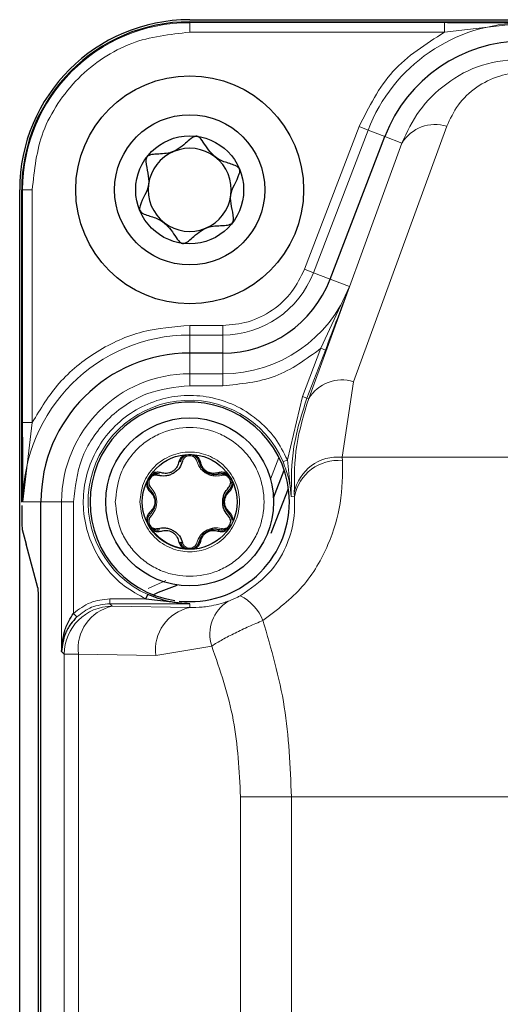
# Model space of a CAD drawing. Units: millimetres. Extents: x 326 to 2712, y 85 to 2184.
# Drawn here: x 515 to 535, y 1754 to 1795 of the extents above; entities that cross this region are included whole.
import ezdxf

# ---------------------------------------------------------------- set-up
doc = ezdxf.new("R2010")
doc.units = ezdxf.units.MM

msp = doc.modelspace()

# ---------------------------------------------------------------- linework, layer by layer
at = {"color": 7, "linetype": 'Continuous', "lineweight": 25}
for p, q in [((521.612, 1795.417), (559.962, 1795.417)), ((521.612, 1795.329), (535.627, 1795.329)), ((527.468, 1784.609), (529.749, 1790.551)), ((514.525, 1666.329), (514.525, 1788.329)), ((514.612, 1775.315), (514.612, 1788.329)), ((522.987, 1781.529), (521.612, 1781.529)), ((525.108, 1775.495), (525.551, 1776.649)), ((525.386, 1775.001), (525.728, 1775.892)), ((515.412, 1679.329), (515.412, 1775.329)), ((525.012, 1774.025), (525.386, 1775.001)), ((514.628, 1774.181), (514.791, 1773.575)), ((515.28, 1771.749), (514.791, 1773.575)), ((521.358, 1773.4), (521.359, 1773.378)), ((519.787, 1771.288), (519.869, 1771.47)), ((519.787, 1771.288), (521.612, 1771.088)), ((515.298, 1770.179), (515.298, 1684.48))]:
    msp.add_line(p, q, dxfattribs=at)
at = {"color": 7, "linetype": 'Continuous', "lineweight": 18}
for p, q in [((521.612, 1795.329), (521.612, 1795.293)), ((521.612, 1795.293), (532.23, 1795.293)), ((521.612, 1795.293), (521.612, 1794.893)), ((532.23, 1795.293), (532.23, 1794.893)), ((532.23, 1794.893), (535.537, 1795.279)), ((521.612, 1794.893), (532.23, 1794.893)), ((528.676, 1790.963), (526.395, 1785.021)), ((529.049, 1790.82), (526.768, 1784.878)), ((528.444, 1780.335), (532.329, 1790.975)), ((529.049, 1790.82), (528.676, 1790.963)), ((529.049, 1790.82), (529.749, 1790.551)), ((529.749, 1790.551), (530.462, 1790.278)), ((526.577, 1779.637), (530.462, 1790.278)), ((514.612, 1788.329), (514.649, 1788.329)), ((514.649, 1778.637), (514.649, 1788.329)), ((514.649, 1788.329), (515.049, 1788.329)), ((515.049, 1778.637), (515.049, 1788.329)), ((526.768, 1784.878), (526.395, 1785.021)), ((526.768, 1784.878), (527.468, 1784.609)), ((527.468, 1784.609), (528.271, 1784.301)), ((527.082, 1781.727), (528.271, 1784.301)), ((521.612, 1782.679), (521.612, 1782.279)), ((522.987, 1782.679), (521.612, 1782.679)), ((522.987, 1782.679), (522.987, 1782.279)), ((521.612, 1781.529), (521.612, 1782.279)), ((522.987, 1782.279), (521.612, 1782.279)), ((522.987, 1781.529), (522.987, 1782.279)), ((526.312, 1779.721), (527.082, 1781.727)), ((527.082, 1781.727), (527.269, 1781.656)), ((521.612, 1780.669), (521.612, 1781.529)), ((522.987, 1780.669), (522.987, 1781.529)), ((527.269, 1781.656), (526.499, 1779.649)), ((521.612, 1780.169), (521.612, 1780.669)), ((521.612, 1780.669), (522.987, 1780.669)), ((522.987, 1780.669), (522.987, 1780.169)), ((522.987, 1780.169), (521.612, 1780.169)), ((527.972, 1777.187), (528.444, 1780.335)), ((525.685, 1777.083), (526.312, 1779.721)), ((526.312, 1779.721), (526.499, 1779.649)), ((526.499, 1779.649), (526.577, 1779.637)), ((514.649, 1778.637), (515.049, 1778.637)), ((514.663, 1775.329), (515.049, 1778.637)), ((524.981, 1776.279), (525.329, 1777.185)), ((525.502, 1777.004), (525.685, 1777.083)), ((525.848, 1775.549), (525.685, 1777.083)), ((527.972, 1777.187), (527.98, 1777.047)), ((591.252, 1777.187), (527.972, 1777.187)), ((525.974, 1775.705), (525.983, 1775.547)), ((515.412, 1775.329), (514.663, 1775.329)), ((515.412, 1775.329), (516.273, 1775.329)), ((516.273, 1769.1), (516.273, 1775.329)), ((516.273, 1775.329), (516.773, 1775.329)), ((516.773, 1770.686), (516.773, 1775.329)), ((525.848, 1775.549), (525.983, 1775.547)), ((519.877, 1771.72), (520.612, 1772.049)), ((518.285, 1771.088), (518.285, 1771.288)), ((518.285, 1771.288), (519.787, 1771.288)), ((518.385, 1770.987), (518.285, 1771.088)), ((518.285, 1771.088), (521.612, 1771.088)), ((521.612, 1770.931), (521.612, 1771.088)), ((516.773, 1770.686), (516.91, 1770.541)), ((521.612, 1770.931), (518.385, 1770.987)), ((516.386, 1768.987), (516.273, 1769.1)), ((520.198, 1768.931), (522.53, 1769.327)), ((516.971, 1768.987), (516.386, 1768.987)), ((516.386, 1685.672), (516.386, 1768.987)), ((516.971, 1685.672), (516.971, 1768.987)), ((516.971, 1768.987), (520.198, 1768.931)), ((523.733, 1763.045), (523.733, 1691.614)), ((525.855, 1763.045), (523.733, 1763.045)), ((525.855, 1763.045), (593.369, 1763.045)), ((525.855, 1691.614), (525.855, 1763.045))]:
    msp.add_line(p, q, dxfattribs=at)
at = {"color": 7, "linetype": 'Continuous', "lineweight": 25, "flags": 128}
for points in [[(521.228, 1773.656), (521.232, 1773.649), (521.238, 1773.642), (521.246, 1773.637), (521.257, 1773.633), (521.27, 1773.63), (521.285, 1773.629), (521.3, 1773.629), (521.317, 1773.631)], [(520.085, 1771.464), (520.314, 1771.574), (521.093, 1771.868)]]:
    msp.add_lwpolyline(points, dxfattribs=at)
at = {"color": 7, "linetype": 'Continuous', "lineweight": 25}
for centre, radius in [((521.612, 1788.329), 4.75), ((521.612, 1788.329), 3.13), ((521.612, 1788.329), 2.25), ((521.612, 1775.329), 3.5), ((521.612, 1775.329), 1.975)]:
    msp.add_circle(centre, radius, dxfattribs=at)
for centre, radius, start, end in [((521.612, 1788.329), 7.087, 90, 180), ((521.612, 1788.329), 7, 90, 180), ((535.537, 1788.329), 6.2, 90, 159), ((521.612, 1788.329), 1.731, 112.4483, 172.4483), ((521.612, 1788.329), 1.731, 52.4483, 112.4483), ((521.612, 1788.329), 1.731, 352.4483, 52.4483), ((521.612, 1788.329), 1.731, 172.4483, 232.4483), ((521.612, 1788.329), 1.731, 292.4483, 352.4483), ((521.612, 1788.329), 1.731, 232.4483, 292.4483), ((522.987, 1786.329), 4.8, 270, 339), ((521.612, 1775.329), 6.2, 90, 180), ((521.612, 1775.329), 4.154, 0, 261.342), ((522.86, 1776.572), 0.0739, 202.3769, 277.054), ((521.612, 1775.329), 4.154, 264.0045, 0), ((522.064, 1773.628), 0.0739, 82.3769, 157.054)]:
    msp.add_arc(centre, radius, start, end, dxfattribs=at)
at = {"color": 7, "linetype": 'Continuous', "lineweight": 18}
for centre, radius, start, end in [((521.612, 1788.329), 6.963, 90, 180), ((535.537, 1788.329), 6.95, 90, 159), ((531.84, 1789.438), 1.613, 72.3329, 148.6451), ((522.987, 1786.329), 4.05, 270, 339), ((522.987, 1786.329), 5.661, 270, 339), ((521.612, 1775.329), 6.95, 90, 180), ((521.612, 1775.329), 5.339, 90, 180), ((527.954, 1778.798), 1.613, 72.3329, 148.6451), ((521.612, 1775.329), 4.235, 23.2901, 245.6944), ((527.772, 1775.37), 1.829, 83.698, 169.4267), ((527.788, 1775.223), 1.834, 83.9872, 169.8173), ((521.612, 1775.329), 1.946, 217.5034, 262.4966), ((522.86, 1774.087), 0.0739, 82.946, 157.6231), ((524.063, 1769.819), 1.61, 121.5796, 197.7949), ((522.842, 1769.656), 1.968, 21.9372, 63.5261), ((518.386, 1768.986), 2, 90.0204, 179.9796), ((518.77, 1769.215), 1.813, 102.2379, 187.2251), ((521.996, 1769.159), 1.813, 102.2379, 187.2251)]:
    msp.add_arc(centre, radius, start, end, dxfattribs=at)
for points, knots in [([(532.23, 1795.293), (532.586, 1795.292), (533.336, 1795.291), (534.433, 1795.286), (535.171, 1795.281), (535.537, 1795.279)], [0, 0, 0, 0, 0.313335, 0.659527, 1, 1, 1, 1]), ([(515.049, 1788.329), (515.137, 1789.155), (515.271, 1790.425), (516.09, 1791.953), (516.937, 1793.005), (517.988, 1793.852), (519.516, 1794.67), (520.786, 1794.805), (521.612, 1794.893)], [0, 0, 0, 0, 0.2394568, 0.3683607, 0.5, 0.6316393, 0.7605432, 1, 1, 1, 1]), ([(530.462, 1790.278), (530.677, 1790.74), (531.107, 1791.664), (532.268, 1792.799), (533.773, 1793.635), (534.948, 1793.748), (535.537, 1793.805)], [0, 0, 0, 0, 0.250144, 0.500104, 0.749407, 1, 1, 1, 1]), ([(532.329, 1790.975), (532.469, 1791.279), (532.743, 1791.874), (533.5, 1792.614), (534.323, 1793.03), (535.023, 1793.197), (535.367, 1793.212), (535.537, 1793.219)], [0, 0, 0, 0, 0.279118, 0.546736, 0.786847, 0.89448, 1, 1, 1, 1]), ([(526.395, 1785.021), (526.238, 1784.698), (525.917, 1784.036), (525.084, 1783.278), (524.078, 1782.772), (523.345, 1782.709), (522.987, 1782.679)], [0, 0, 0, 0, 0.244248, 0.5, 0.755752, 1, 1, 1, 1]), ([(528.271, 1784.301), (528.161, 1784.009), (527.939, 1783.419), (527.607, 1782.541), (527.378, 1781.941), (527.269, 1781.656)], [0, 0, 0, 0, 0.3398763, 0.6865947, 1, 1, 1, 1]), ([(521.612, 1782.679), (520.949, 1782.627), (519.596, 1782.521), (517.713, 1781.66), (516.097, 1780.366), (515.394, 1779.206), (515.049, 1778.637)], [0, 0, 0, 0, 0.245178, 0.5, 0.754822, 1, 1, 1, 1]), ([(516.773, 1775.329), (516.837, 1775.938), (516.937, 1776.875), (517.54, 1778.001), (518.165, 1778.777), (518.94, 1779.401), (520.067, 1780.005), (521.003, 1780.104), (521.612, 1780.169)], [0, 0, 0, 0, 0.239457, 0.368361, 0.5, 0.631639, 0.760543, 1, 1, 1, 1]), ([(519.787, 1771.288), (519.481, 1771.452), (518.855, 1771.787), (518.088, 1772.567), (517.514, 1773.515), (517.199, 1774.569), (517.147, 1775.635), (517.343, 1776.676), (517.785, 1777.658), (518.472, 1778.526), (519.352, 1779.197), (520.342, 1779.622), (521.385, 1779.799), (522.451, 1779.729), (523.499, 1779.395), (524.437, 1778.804), (525.203, 1778.023), (525.527, 1777.391), (525.685, 1777.083)], [0, 0, 0, 0, 0.060258, 0.123591, 0.188242, 0.252227, 0.313679, 0.37309, 0.435572, 0.5, 0.564428, 0.62691, 0.686321, 0.747773, 0.811758, 0.876409, 0.939742, 1, 1, 1, 1]), ([(526.499, 1779.649), (526.283, 1778.984), (525.851, 1777.652), (525.849, 1776.251), (525.848, 1775.549)], [0, 0, 0, 0, 0.499217, 1, 1, 1, 1]), ([(525.974, 1775.705), (525.974, 1776.369), (525.975, 1777.698), (526.376, 1778.99), (526.577, 1779.637)], [0, 0, 0, 0, 0.498984, 1, 1, 1, 1]), ([(514.663, 1775.329), (514.66, 1775.695), (514.656, 1776.432), (514.65, 1777.53), (514.649, 1778.28), (514.649, 1778.637)], [0, 0, 0, 0, 0.339834, 0.686626, 1, 1, 1, 1]), ([(518.512, 1775.329), (518.554, 1775.719), (518.618, 1776.321), (519.004, 1777.044), (519.405, 1777.537), (519.898, 1777.94), (520.62, 1778.313), (521.612, 1778.505), (522.604, 1778.313), (523.327, 1777.94), (523.819, 1777.536), (524.222, 1777.044), (524.596, 1776.321), (524.787, 1775.329), (524.596, 1774.338), (524.222, 1773.615), (523.819, 1773.122), (523.326, 1772.719), (522.604, 1772.346), (521.612, 1772.154), (520.62, 1772.346), (519.898, 1772.719), (519.405, 1773.123), (519.004, 1773.615), (518.618, 1774.338), (518.554, 1774.94), (518.512, 1775.329)], [0, 0, 0, 0, 0.059861, 0.092444, 0.125, 0.157583, 0.190139, 0.25, 0.309861, 0.342444, 0.375, 0.407583, 0.440139, 0.5, 0.559861, 0.592444, 0.625, 0.657583, 0.690139, 0.75, 0.809861, 0.842444, 0.875, 0.907583, 0.940139, 1, 1, 1, 1]), ([(519.537, 1775.329), (519.565, 1775.59), (519.608, 1775.993), (519.866, 1776.477), (520.134, 1776.807), (520.465, 1777.076), (520.948, 1777.327), (521.612, 1777.455), (522.276, 1777.327), (522.76, 1777.077), (523.089, 1776.807), (523.359, 1776.477), (523.609, 1775.993), (523.737, 1775.329), (523.609, 1774.666), (523.359, 1774.182), (523.089, 1773.852), (522.76, 1773.582), (522.276, 1773.332), (521.612, 1773.204), (520.948, 1773.332), (520.465, 1773.582), (520.135, 1773.852), (519.866, 1774.182), (519.608, 1774.666), (519.565, 1775.069), (519.537, 1775.329)], [0, 0, 0, 0, 0.059861, 0.09241, 0.125, 0.157549, 0.190139, 0.25, 0.309861, 0.34241, 0.375, 0.407549, 0.440139, 0.5, 0.559861, 0.59241, 0.625, 0.657549, 0.690139, 0.75, 0.809861, 0.84241, 0.875, 0.907549, 0.940139, 1, 1, 1, 1]), ([(521.907, 1777.028), (521.897, 1777.058), (521.877, 1777.117), (521.808, 1777.191), (521.718, 1777.243), (521.612, 1777.26), (521.506, 1777.243), (521.416, 1777.191), (521.348, 1777.117), (521.327, 1777.058), (521.317, 1777.028)], [0, 0, 0, 0, 0.124985, 0.248745, 0.37598, 0.500735, 0.625041, 0.752026, 0.875343, 1, 1, 1, 1]), ([(522.936, 1776.435), (522.833, 1776.417), (522.678, 1776.391), (522.457, 1776.444), (522.296, 1776.515), (522.154, 1776.619), (521.998, 1776.784), (521.943, 1776.931), (521.907, 1777.028)], [0, 0, 0, 0, 0.247342, 0.373767, 0.500754, 0.627147, 0.753082, 1, 1, 1, 1]), ([(527.98, 1777.047), (527.981, 1776.462), (527.982, 1775.348), (527.439, 1773.52), (526.431, 1771.727), (525.255, 1770.836), (524.667, 1770.391)], [0, 0, 0, 0, 0.262036, 0.499801, 0.75001, 1, 1, 1, 1]), ([(525.502, 1777.004), (525.593, 1776.762), (525.776, 1776.276), (525.824, 1775.792), (525.848, 1775.549)], [0, 0, 0, 0, 0.49865, 1, 1, 1, 1]), ([(519.993, 1775.923), (520.06, 1775.843), (520.16, 1775.722), (520.224, 1775.504), (520.244, 1775.329), (520.224, 1775.153), (520.16, 1774.936), (520.06, 1774.816), (519.993, 1774.736)], [0, 0, 0, 0, 0.247342, 0.373767, 0.500754, 0.627147, 0.753082, 1, 1, 1, 1]), ([(525.983, 1775.547), (525.987, 1775.206), (525.996, 1774.562), (525.662, 1773.447), (524.986, 1772.294), (524.141, 1771.709), (523.719, 1771.417)], [0, 0, 0, 0, 0.264453, 0.500061, 0.75019, 1, 1, 1, 1]), ([(521.907, 1773.631), (521.944, 1773.728), (521.998, 1773.876), (522.155, 1774.04), (522.297, 1774.145), (522.459, 1774.216), (522.679, 1774.268), (522.833, 1774.242), (522.936, 1774.224)], [0, 0, 0, 0, 0.247342, 0.373767, 0.500754, 0.627147, 0.753082, 1, 1, 1, 1]), ([(521.317, 1773.631), (521.327, 1773.601), (521.348, 1773.542), (521.416, 1773.468), (521.507, 1773.416), (521.613, 1773.399), (521.719, 1773.416), (521.808, 1773.468), (521.877, 1773.542), (521.897, 1773.601), (521.907, 1773.631)], [0, 0, 0, 0, 0.124995, 0.248727, 0.376011, 0.500769, 0.625078, 0.752023, 0.87536, 1, 1, 1, 1]), ([(516.773, 1770.686), (516.996, 1770.859), (517.442, 1771.204), (518.004, 1771.26), (518.285, 1771.288)], [0, 0, 0, 0, 0.49998, 1, 1, 1, 1]), ([(518.285, 1771.088), (518.022, 1771.061), (517.511, 1771.009), (517.107, 1770.694), (516.91, 1770.541)], [0, 0, 0, 0, 0.5135766, 1, 1, 1, 1]), ([(523.22, 1771.191), (522.954, 1771.111), (522.592, 1771.001), (522.054, 1770.935), (521.785, 1770.932), (521.612, 1770.931)], [0, 0, 0, 0, 0.4999208, 0.6793628, 1, 1, 1, 1]), ([(523.719, 1771.417), (523.675, 1771.394), (523.587, 1771.347), (523.45, 1771.283), (523.322, 1771.229), (523.255, 1771.204), (523.22, 1771.191)], [0, 0, 0, 0, 0.234407, 0.470665, 0.721156, 1, 1, 1, 1]), ([(524.667, 1770.391), (524.47, 1770.308), (524.076, 1770.141), (523.5, 1769.869), (522.966, 1769.593), (522.675, 1769.416), (522.53, 1769.327)], [0, 0, 0, 0, 0.249935, 0.502115, 0.75276, 1, 1, 1, 1]), ([(524.667, 1770.391), (525.012, 1769.207), (525.694, 1766.868), (525.802, 1764.309), (525.855, 1763.045)], [0, 0, 0, 0, 0.506014, 1, 1, 1, 1]), ([(522.53, 1769.327), (522.88, 1768.318), (523.567, 1766.333), (523.679, 1764.129), (523.733, 1763.045)], [0, 0, 0, 0, 0.508329, 1, 1, 1, 1])]:
    msp.add_open_spline(points, degree=3, knots=knots, dxfattribs=at)
for points in [[(528.676, 1790.963), (529.085, 1791.784), (529.903, 1793.425), (531.454, 1794.404), (532.23, 1794.893)], [(522.987, 1780.169), (523.741, 1780.24), (525.249, 1780.383), (526.471, 1781.279), (527.082, 1781.727)]]:
    msp.add_open_spline(points, degree=3, dxfattribs=at)
at = {"color": 7, "linetype": 'Continuous', "lineweight": 25}
for points, knots in [([(521.908, 1790.56), (521.882, 1790.56), (521.828, 1790.559), (521.747, 1790.518), (521.614, 1790.426), (521.334, 1790.159), (520.85, 1789.816), (520.327, 1789.828), (520.038, 1789.798), (519.927, 1789.773), (519.858, 1789.736), (519.833, 1789.706), (519.828, 1789.701)], [0, 0, 0, 0, 0.032546, 0.070246, 0.114714, 0.242519, 0.57323, 0.843345, 0.901427, 0.950313, 0.990543, 1, 1, 1, 1]), ([(523.692, 1789.189), (523.689, 1789.195), (523.671, 1789.232), (523.608, 1789.289), (523.47, 1789.359), (523.197, 1789.45), (522.707, 1789.599), (522.342, 1790.043), (522.133, 1790.392), (522, 1790.53), (521.937, 1790.551), (521.908, 1790.56)], [0, 0, 0, 0, 0.009459, 0.052731, 0.106051, 0.209828, 0.426854, 0.757645, 0.914764, 0.961274, 1, 1, 1, 1]), ([(519.828, 1789.701), (519.814, 1789.674), (519.783, 1789.613), (519.794, 1789.22), (520.064, 1788.535), (519.625, 1787.944), (519.512, 1787.566), (519.526, 1787.5), (519.533, 1787.47)], [0, 0, 0, 0, 0.039112, 0.086197, 0.5, 0.913803, 0.960888, 1, 1, 1, 1]), ([(523.396, 1786.958), (523.41, 1786.985), (523.441, 1787.045), (523.43, 1787.439), (523.16, 1788.124), (523.599, 1788.715), (523.712, 1789.093), (523.698, 1789.159), (523.692, 1789.189)], [0, 0, 0, 0, 0.039112, 0.086197, 0.5, 0.913803, 0.960888, 1, 1, 1, 1]), ([(519.533, 1787.47), (519.536, 1787.464), (519.553, 1787.427), (519.616, 1787.369), (519.754, 1787.3), (520.028, 1787.209), (520.518, 1787.06), (520.882, 1786.616), (521.091, 1786.267), (521.224, 1786.129), (521.288, 1786.108), (521.316, 1786.099)], [0, 0, 0, 0, 0.009459, 0.052731, 0.106051, 0.209828, 0.426854, 0.757645, 0.914764, 0.961274, 1, 1, 1, 1]), ([(521.316, 1786.099), (521.342, 1786.099), (521.397, 1786.1), (521.477, 1786.141), (521.61, 1786.233), (521.89, 1786.5), (522.374, 1786.843), (522.897, 1786.831), (523.186, 1786.86), (523.297, 1786.886), (523.367, 1786.923), (523.391, 1786.953), (523.396, 1786.958)], [0, 0, 0, 0, 0.032546, 0.070246, 0.114714, 0.242519, 0.57323, 0.843345, 0.901427, 0.950313, 0.990543, 1, 1, 1, 1]), ([(521.358, 1777.259), (521.331, 1777.239), (521.276, 1777.198), (521.196, 1777.097), (521.168, 1777.014), (521.15, 1776.958)], [0, 0, 0, 0, 0.243568, 0.498605, 1, 1, 1, 1]), ([(521.228, 1777.003), (521.244, 1777.052), (521.274, 1777.141), (521.362, 1777.212), (521.402, 1777.244)], [0, 0, 0, 0, 0.554253, 1, 1, 1, 1]), ([(521.402, 1777.244), (521.434, 1777.261), (521.497, 1777.295), (521.575, 1777.302), (521.612, 1777.304)], [0, 0, 0, 0, 0.517989, 1, 1, 1, 1]), ([(521.612, 1777.304), (521.65, 1777.302), (521.727, 1777.295), (521.79, 1777.261), (521.822, 1777.244)], [0, 0, 0, 0, 0.482011, 1, 1, 1, 1]), ([(521.822, 1777.244), (521.862, 1777.212), (521.951, 1777.141), (521.98, 1777.052), (521.996, 1777.003)], [0, 0, 0, 0, 0.445748, 1, 1, 1, 1]), ([(522.074, 1776.958), (522.056, 1777.013), (522.028, 1777.097), (521.948, 1777.198), (521.893, 1777.239), (521.866, 1777.259)], [0, 0, 0, 0, 0.497964, 0.756162, 1, 1, 1, 1]), ([(521.317, 1777.028), (521.281, 1776.931), (521.226, 1776.783), (521.07, 1776.619), (520.927, 1776.514), (520.766, 1776.443), (520.545, 1776.391), (520.391, 1776.417), (520.289, 1776.435)], [0, 0, 0, 0, 0.247342, 0.373767, 0.500754, 0.627147, 0.753082, 1, 1, 1, 1]), ([(521.15, 1776.958), (521.13, 1776.892), (521.099, 1776.793), (520.995, 1776.667), (520.888, 1776.584), (520.763, 1776.533), (520.602, 1776.506), (520.5, 1776.529), (520.433, 1776.544)], [0, 0, 0, 0, 0.249478, 0.375363, 0.499682, 0.624178, 0.749911, 1, 1, 1, 1]), ([(521.996, 1777.003), (522.024, 1776.921), (522.067, 1776.798), (522.198, 1776.65), (522.322, 1776.559), (522.463, 1776.497), (522.657, 1776.457), (522.785, 1776.482), (522.869, 1776.498)], [0, 0, 0, 0, 0.249715, 0.38093, 0.500361, 0.619761, 0.750912, 1, 1, 1, 1]), ([(522.792, 1776.544), (522.724, 1776.529), (522.623, 1776.506), (522.461, 1776.533), (522.336, 1776.583), (522.23, 1776.666), (522.126, 1776.792), (522.095, 1776.892), (522.074, 1776.958)], [0, 0, 0, 0, 0.249478, 0.375364, 0.499683, 0.624179, 0.749913, 1, 1, 1, 1]), ([(519.902, 1776.317), (519.923, 1776.348), (519.967, 1776.412), (520.028, 1776.449), (520.059, 1776.469)], [0, 0, 0, 0, 0.482037, 1, 1, 1, 1]), ([(520.289, 1776.435), (520.258, 1776.44), (520.196, 1776.452), (520.098, 1776.43), (520.008, 1776.378), (519.94, 1776.294), (519.902, 1776.194), (519.902, 1776.09), (519.932, 1775.994), (519.973, 1775.947), (519.993, 1775.923)], [0, 0, 0, 0, 0.124995, 0.248727, 0.376011, 0.500769, 0.625078, 0.752023, 0.87536, 1, 1, 1, 1]), ([(520.059, 1776.469), (520.084, 1776.48), (520.136, 1776.503), (520.24, 1776.521), (520.31, 1776.507), (520.355, 1776.498)], [0, 0, 0, 0, 0.2363613, 0.4997922, 1, 1, 1, 1]), ([(520.433, 1776.544), (520.375, 1776.556), (520.289, 1776.574), (520.162, 1776.554), (520.099, 1776.527), (520.069, 1776.514)], [0, 0, 0, 0, 0.501393, 0.756431, 1, 1, 1, 1]), ([(523.156, 1776.514), (523.125, 1776.527), (523.063, 1776.554), (522.935, 1776.574), (522.849, 1776.556), (522.792, 1776.544)], [0, 0, 0, 0, 0.243568, 0.498605, 1, 1, 1, 1]), ([(522.869, 1776.498), (522.916, 1776.507), (522.985, 1776.521), (523.09, 1776.503), (523.141, 1776.48), (523.165, 1776.469)], [0, 0, 0, 0, 0.511207, 0.768865, 1, 1, 1, 1]), ([(523.231, 1775.923), (523.252, 1775.947), (523.292, 1775.994), (523.322, 1776.091), (523.322, 1776.195), (523.284, 1776.295), (523.216, 1776.378), (523.126, 1776.43), (523.028, 1776.452), (522.966, 1776.44), (522.936, 1776.435)], [0, 0, 0, 0, 0.124995, 0.248727, 0.376011, 0.500769, 0.625078, 0.752023, 0.87536, 1, 1, 1, 1]), ([(523.165, 1776.469), (523.196, 1776.449), (523.257, 1776.412), (523.301, 1776.348), (523.323, 1776.317)], [0, 0, 0, 0, 0.517963, 1, 1, 1, 1]), ([(519.814, 1776.074), (519.818, 1776.041), (519.826, 1775.973), (519.873, 1775.853), (519.932, 1775.787), (519.971, 1775.744)], [0, 0, 0, 0, 0.243838, 0.502036, 1, 1, 1, 1]), ([(519.849, 1776.105), (519.85, 1776.142), (519.852, 1776.213), (519.886, 1776.283), (519.902, 1776.317)], [0, 0, 0, 0, 0.517963, 1, 1, 1, 1]), ([(519.971, 1775.834), (519.937, 1775.872), (519.874, 1775.942), (519.857, 1776.055), (519.849, 1776.105)], [0, 0, 0, 0, 0.554252, 1, 1, 1, 1]), ([(523.375, 1776.105), (523.367, 1776.055), (523.35, 1775.942), (523.288, 1775.872), (523.253, 1775.834)], [0, 0, 0, 0, 0.445748, 1, 1, 1, 1]), ([(523.253, 1775.744), (523.292, 1775.787), (523.351, 1775.853), (523.398, 1775.973), (523.406, 1776.041), (523.41, 1776.074)], [0, 0, 0, 0, 0.497962, 0.756161, 1, 1, 1, 1]), ([(523.323, 1776.317), (523.339, 1776.283), (523.372, 1776.213), (523.374, 1776.142), (523.375, 1776.105)], [0, 0, 0, 0, 0.4820368, 1, 1, 1, 1]), ([(519.971, 1774.825), (520.028, 1774.89), (520.113, 1774.989), (520.176, 1775.177), (520.193, 1775.33), (520.175, 1775.483), (520.113, 1775.67), (520.027, 1775.769), (519.971, 1775.834)], [0, 0, 0, 0, 0.249715, 0.38093, 0.500361, 0.619761, 0.750912, 1, 1, 1, 1]), ([(519.971, 1775.744), (520.018, 1775.693), (520.088, 1775.616), (520.145, 1775.463), (520.164, 1775.33), (520.145, 1775.196), (520.088, 1775.043), (520.018, 1774.966), (519.971, 1774.915)], [0, 0, 0, 0, 0.249478, 0.375363, 0.499682, 0.624161, 0.749901, 1, 1, 1, 1]), ([(523.231, 1774.736), (523.165, 1774.816), (523.064, 1774.937), (523, 1775.155), (522.981, 1775.33), (523, 1775.506), (523.065, 1775.723), (523.165, 1775.843), (523.231, 1775.923)], [0, 0, 0, 0, 0.2473425, 0.3737666, 0.5007535, 0.6271472, 0.7530821, 1, 1, 1, 1]), ([(523.253, 1775.834), (523.197, 1775.769), (523.111, 1775.67), (523.049, 1775.482), (523.032, 1775.329), (523.049, 1775.176), (523.111, 1774.989), (523.197, 1774.89), (523.253, 1774.825)], [0, 0, 0, 0, 0.249715, 0.38093, 0.500361, 0.619761, 0.750912, 1, 1, 1, 1]), ([(523.253, 1774.915), (523.207, 1774.966), (523.136, 1775.043), (523.079, 1775.196), (523.06, 1775.329), (523.079, 1775.463), (523.136, 1775.616), (523.206, 1775.693), (523.253, 1775.744)], [0, 0, 0, 0, 0.249478, 0.375363, 0.499682, 0.624178, 0.749911, 1, 1, 1, 1]), ([(514.612, 1775.179), (514.612, 1775.058), (514.613, 1774.807), (514.617, 1774.48), (514.622, 1774.245), (514.626, 1774.202), (514.628, 1774.181)], [0, 0, 0, 0, 0.24093, 0.5, 0.75907, 1, 1, 1, 1]), ([(519.971, 1774.915), (519.932, 1774.872), (519.873, 1774.806), (519.826, 1774.686), (519.818, 1774.618), (519.814, 1774.585)], [0, 0, 0, 0, 0.497962, 0.756161, 1, 1, 1, 1]), ([(519.849, 1774.554), (519.857, 1774.604), (519.874, 1774.717), (519.937, 1774.787), (519.971, 1774.825)], [0, 0, 0, 0, 0.445748, 1, 1, 1, 1]), ([(519.993, 1774.736), (519.973, 1774.712), (519.932, 1774.665), (519.902, 1774.568), (519.902, 1774.464), (519.94, 1774.364), (520.009, 1774.281), (520.098, 1774.229), (520.197, 1774.207), (520.258, 1774.218), (520.289, 1774.224)], [0, 0, 0, 0, 0.124995, 0.248727, 0.376011, 0.500769, 0.625078, 0.752023, 0.87536, 1, 1, 1, 1]), ([(522.936, 1774.224), (522.967, 1774.218), (523.028, 1774.207), (523.126, 1774.229), (523.217, 1774.281), (523.285, 1774.365), (523.322, 1774.465), (523.322, 1774.569), (523.292, 1774.665), (523.251, 1774.712), (523.231, 1774.736)], [0, 0, 0, 0, 0.124995, 0.248727, 0.376011, 0.500769, 0.625078, 0.752023, 0.87536, 1, 1, 1, 1]), ([(523.41, 1774.585), (523.406, 1774.618), (523.398, 1774.686), (523.351, 1774.806), (523.292, 1774.872), (523.253, 1774.915)], [0, 0, 0, 0, 0.243838, 0.502036, 1, 1, 1, 1]), ([(523.253, 1774.825), (523.288, 1774.787), (523.35, 1774.717), (523.367, 1774.604), (523.375, 1774.554)], [0, 0, 0, 0, 0.554252, 1, 1, 1, 1]), ([(519.902, 1774.342), (519.886, 1774.376), (519.852, 1774.446), (519.85, 1774.517), (519.849, 1774.554)], [0, 0, 0, 0, 0.4820368, 1, 1, 1, 1]), ([(520.059, 1774.19), (520.028, 1774.21), (519.967, 1774.247), (519.923, 1774.311), (519.902, 1774.342)], [0, 0, 0, 0, 0.517963, 1, 1, 1, 1]), ([(523.323, 1774.342), (523.301, 1774.311), (523.257, 1774.247), (523.196, 1774.21), (523.165, 1774.19)], [0, 0, 0, 0, 0.482037, 1, 1, 1, 1]), ([(520.049, 1774.135), (520.052, 1774.138), (520.055, 1774.142), (520.063, 1774.146), (520.066, 1774.146), (520.068, 1774.145), (520.069, 1774.145)], [0, 0, 0, 0, 0.663489, 0.865555, 0.939213, 1, 1, 1, 1]), ([(520.355, 1774.16), (520.304, 1774.15), (520.213, 1774.131), (520.107, 1774.172), (520.059, 1774.19)], [0, 0, 0, 0, 0.5542525, 1, 1, 1, 1]), ([(520.069, 1774.145), (520.099, 1774.132), (520.162, 1774.104), (520.289, 1774.085), (520.375, 1774.103), (520.433, 1774.115)], [0, 0, 0, 0, 0.243567, 0.498603, 1, 1, 1, 1]), ([(520.289, 1774.224), (520.391, 1774.242), (520.546, 1774.268), (520.767, 1774.215), (520.929, 1774.144), (521.071, 1774.039), (521.226, 1773.875), (521.281, 1773.728), (521.317, 1773.631)], [0, 0, 0, 0, 0.247342, 0.373767, 0.500754, 0.627147, 0.753082, 1, 1, 1, 1]), ([(520.433, 1774.115), (520.5, 1774.13), (520.602, 1774.153), (520.763, 1774.126), (520.888, 1774.076), (520.994, 1773.993), (521.099, 1773.866), (521.13, 1773.767), (521.15, 1773.701)], [0, 0, 0, 0, 0.249478, 0.375363, 0.499682, 0.624178, 0.749911, 1, 1, 1, 1]), ([(522.869, 1774.16), (522.782, 1774.177), (522.652, 1774.202), (522.458, 1774.16), (522.32, 1774.099), (522.197, 1774.009), (522.067, 1773.861), (522.024, 1773.737), (521.996, 1773.656)], [0, 0, 0, 0, 0.25675, 0.384622, 0.500287, 0.619705, 0.750876, 1, 1, 1, 1]), ([(522.074, 1773.701), (522.095, 1773.767), (522.126, 1773.866), (522.23, 1773.992), (522.336, 1774.075), (522.461, 1774.126), (522.622, 1774.153), (522.724, 1774.13), (522.792, 1774.115)], [0, 0, 0, 0, 0.249478, 0.375364, 0.499683, 0.624179, 0.749913, 1, 1, 1, 1]), ([(522.792, 1774.115), (522.849, 1774.103), (522.935, 1774.085), (523.063, 1774.104), (523.125, 1774.132), (523.156, 1774.145)], [0, 0, 0, 0, 0.501395, 0.756432, 1, 1, 1, 1]), ([(523.165, 1774.19), (523.118, 1774.172), (523.012, 1774.131), (522.92, 1774.15), (522.869, 1774.16)], [0, 0, 0, 0, 0.445747, 1, 1, 1, 1]), ([(521.15, 1773.701), (521.168, 1773.646), (521.196, 1773.562), (521.276, 1773.461), (521.331, 1773.42), (521.358, 1773.4)], [0, 0, 0, 0, 0.497962, 0.756161, 1, 1, 1, 1]), ([(521.402, 1773.415), (521.362, 1773.447), (521.274, 1773.518), (521.244, 1773.607), (521.228, 1773.656)], [0, 0, 0, 0, 0.445748, 1, 1, 1, 1]), ([(521.996, 1773.656), (521.98, 1773.607), (521.951, 1773.518), (521.862, 1773.447), (521.822, 1773.415)], [0, 0, 0, 0, 0.554253, 1, 1, 1, 1]), ([(521.866, 1773.4), (521.893, 1773.42), (521.948, 1773.461), (522.028, 1773.561), (522.056, 1773.645), (522.074, 1773.701)], [0, 0, 0, 0, 0.243568, 0.498605, 1, 1, 1, 1]), ([(521.612, 1773.354), (521.575, 1773.357), (521.497, 1773.364), (521.434, 1773.397), (521.402, 1773.415)], [0, 0, 0, 0, 0.482037, 1, 1, 1, 1]), ([(521.822, 1773.415), (521.79, 1773.397), (521.727, 1773.364), (521.65, 1773.357), (521.612, 1773.354)], [0, 0, 0, 0, 0.5179632, 1, 1, 1, 1]), ([(515.28, 1771.749), (515.281, 1771.74), (515.284, 1771.721), (515.288, 1771.63), (515.291, 1771.492), (515.295, 1771.231), (515.298, 1770.782), (515.298, 1770.391), (515.298, 1770.179)], [0, 0, 0, 0, 0.111204, 0.217559, 0.326477, 0.44052, 0.697427, 1, 1, 1, 1]), ([(521.612, 1771.088), (521.317, 1771.104), (520.729, 1771.137), (520.155, 1771.359), (519.869, 1771.47)], [0, 0, 0, 0, 0.501846, 1, 1, 1, 1]), ([(516.273, 1769.1), (516.295, 1769.373), (516.331, 1769.8), (516.538, 1770.333), (516.701, 1770.578), (516.773, 1770.686)], [0, 0, 0, 0, 0.499647, 0.780503, 1, 1, 1, 1]), ([(516.91, 1770.541), (516.82, 1770.445), (516.618, 1770.229), (516.349, 1769.742), (516.302, 1769.351), (516.273, 1769.1)], [0, 0, 0, 0, 0.222714, 0.500577, 1, 1, 1, 1])]:
    msp.add_open_spline(points, degree=3, knots=knots, dxfattribs=at)

doc.saveas('drawing.dxf')
